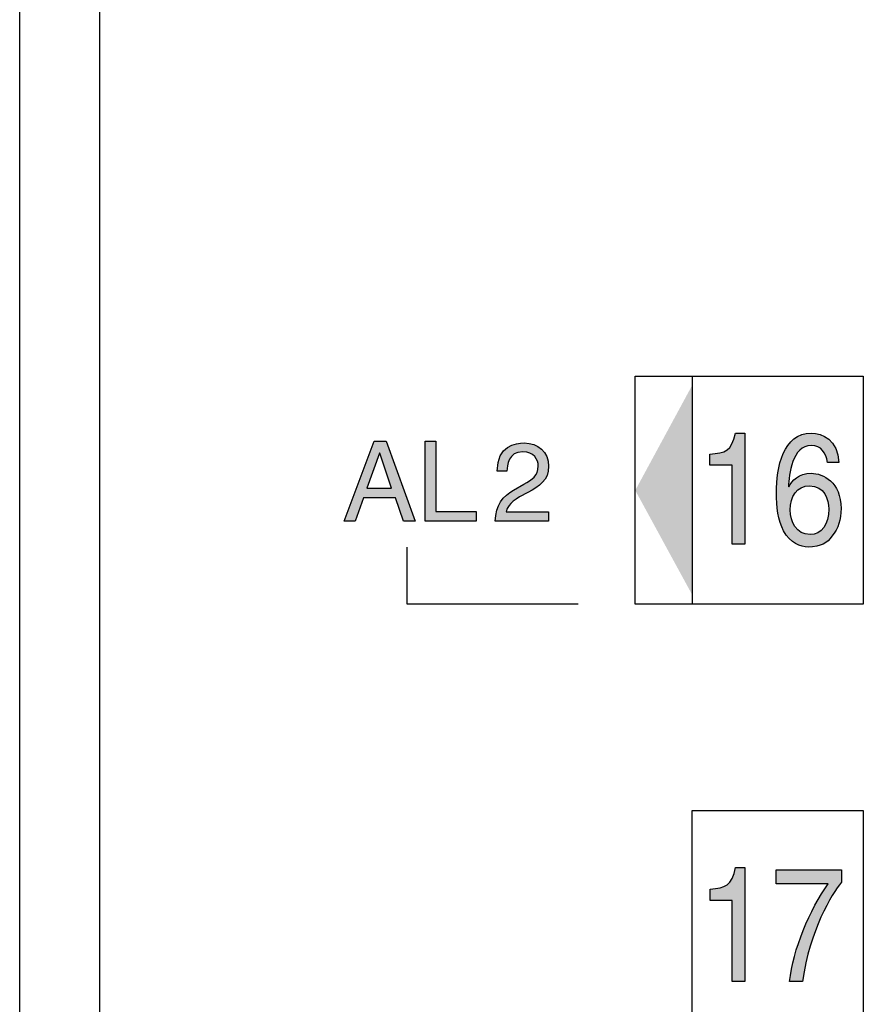
# Model space of a CAD drawing. Extents: x 72 to 336, y 69 to 254.
# Drawn here: x 112 to 120, y 146 to 154 of the extents above; entities that cross this region are included whole.
import ezdxf

# ---------------------------------------------------------------- set-up
doc = ezdxf.new("R2010")
doc.units = 0
doc.header["$LTSCALE"] = 0.2
doc.layers.add('画層1', color=7, linetype='CONTINUOUS')

msp = doc.modelspace()

# ---------------------------------------------------------------- hatches: boundary and pattern name
at = {"layer": '画層1'}
h = msp.add_hatch(color=256, dxfattribs=at)
h.dxf.hatch_style = 2
h.paths.add_polyline_path([(118.11218, 150.954348), (118.11218, 149.113634), (117.612124, 150.031063)])
h = msp.add_hatch(color=256, dxfattribs=at)
h.paths.add_polyline_path([(115.427934, 150.461183), (115.320877, 150.461183), (115.057586, 149.761139), (115.154996, 149.761139), (115.228204, 149.964917), (115.508979, 149.964917), (115.578226, 149.761139), (115.681665, 149.761139)])
h.paths.add_polyline_path([(115.257487, 150.048977), (115.369453, 150.356969), (115.37152, 150.356969), (115.474701, 150.048977)], flags=16)
h.paths.add_polyline_path([(115.862791, 150.461183), (115.768309, 150.461183), (115.768309, 149.761139), (116.217722, 149.761139), (116.217722, 149.8452), (115.862791, 149.8452)])
edge = h.paths.add_edge_path()
edge.add_spline(control_points=[(116.479844, 149.842271), (116.483892, 149.868626), (116.504305, 149.922198), (116.597839, 149.973874)], knot_values=[4, 4, 4, 4, 5, 5, 5, 5], degree=3, periodic=0)
edge.add_spline(control_points=[(116.597839, 149.973874), (116.597839, 149.973874), (116.669066, 150.012804), (116.669066, 150.012804)], knot_values=[3, 3, 3, 3, 4, 4, 4, 4], degree=3, periodic=0)
edge.add_spline(control_points=[(116.669066, 150.012804), (116.771386, 150.067581), (116.852259, 150.118912), (116.852259, 150.241902), (116.852259, 150.369715), (116.75683, 150.446886), (116.637974, 150.446886), (116.563819, 150.446886), (116.401038, 150.424148), (116.401038, 150.200906)], knot_values=[0, 0, 0, 0, 1, 1, 1, 2, 2, 2, 3, 3, 3, 3], degree=3, periodic=0)
edge.add_spline(control_points=[(116.401038, 150.200906), (116.40104, 150.200906), (116.486819, 150.200906), (116.486821, 150.200906)], knot_values=[13.00001008, 13.00001008, 13.00001008, 13.00001008, 13.99999, 13.99999, 13.99999, 13.99999], degree=3, periodic=0)
edge.add_spline(control_points=[(116.486821, 150.200906), (116.489749, 150.248793), (116.49552, 150.369715), (116.625227, 150.369715), (116.72548, 150.369715), (116.760706, 150.300469), (116.760706, 150.245692), (116.760706, 150.15612), (116.708082, 150.12787), (116.635046, 150.08584)], knot_values=[10, 10, 10, 10, 11, 11, 11, 12, 12, 12, 13, 13, 13, 13], degree=3, periodic=0)
edge.add_spline(control_points=[(116.635046, 150.08584), (116.635046, 150.08584), (116.544354, 150.033474), (116.544354, 150.033474)], knot_values=[9, 9, 9, 9, 10, 10, 10, 10], degree=3, periodic=0)
edge.add_spline(control_points=[(116.544354, 150.033474), (116.452542, 149.979731), (116.388291, 149.903594), (116.383382, 149.761139)], knot_values=[8, 8, 8, 8, 9, 9, 9, 9], degree=3, periodic=0)
edge.add_spline(control_points=[(116.383382, 149.761139), (116.383382, 149.761139), (116.852259, 149.761139), (116.852259, 149.761139)], knot_values=[7, 7, 7, 7, 8, 8, 8, 8], degree=3, periodic=0)
edge.add_spline(control_points=[(116.852259, 149.761139), (116.852259, 149.761139), (116.852259, 149.842271), (116.852259, 149.842271)], knot_values=[6, 6, 6, 6, 7, 7, 7, 7], degree=3, periodic=0)
edge.add_spline(control_points=[(116.852259, 149.842271), (116.852259, 149.842271), (116.479844, 149.842271), (116.479844, 149.842271)], knot_values=[5, 5, 5, 5, 6, 6, 6, 6], degree=3, periodic=0)
h = msp.add_hatch(color=256, dxfattribs=at)
edge = h.paths.add_edge_path()
edge.add_spline(control_points=[(119.337772, 149.628159), (119.39453, 149.700333), (119.417096, 149.772164), (119.417096, 149.872244), (119.417096, 150.104788), (119.258707, 150.180924), (119.156905, 150.180924), (119.043389, 150.180924), (118.985684, 150.114434), (118.959673, 150.061724)], knot_values=[3, 3, 3, 3, 4, 4, 4, 5, 5, 5, 6, 6, 6, 6], degree=3, periodic=0)
edge.add_spline(control_points=[(118.959673, 150.061724), (118.959673, 150.061724), (118.957175, 150.064652), (118.957175, 150.064652)], knot_values=[2, 2, 2, 2, 2.99999, 2.99999, 2.99999, 2.99999], degree=3, periodic=0)
edge.add_spline(control_points=[(118.957175, 150.064652), (118.957175, 150.167144), (118.99154, 150.424837), (119.154579, 150.424837), (119.244496, 150.424837), (119.284632, 150.36093), (119.297551, 150.27532)], knot_values=[0, 0, 0, 0, 1, 1, 1, 2, 2, 2, 2], degree=3, periodic=0)
edge.add_spline(control_points=[(119.297551, 150.27532), (119.297553, 150.27532), (119.399265, 150.27532), (119.399267, 150.27532)], knot_values=[11.00001, 11.00001, 11.00001, 11.00001, 11.99998873, 11.99998873, 11.99998873, 11.99998873], degree=3, periodic=0)
edge.add_spline(control_points=[(119.399267, 150.27532), (119.388588, 150.473241), (119.252679, 150.534046), (119.156905, 150.534046), (118.908686, 150.534046), (118.849689, 150.226572), (118.849689, 150.013493), (118.849689, 149.885852), (118.8639, 149.766824), (118.913509, 149.675356)], knot_values=[8, 8, 8, 8, 9, 9, 9, 10, 10, 10, 11, 11, 11, 11], degree=3, periodic=0)
edge.add_spline(control_points=[(118.913509, 149.675356), (118.972678, 149.56718), (119.063543, 149.534108), (119.127363, 149.534108), (119.244496, 149.534108), (119.294106, 149.571487), (119.337772, 149.628159)], knot_values=[6, 6, 6, 6, 7, 7, 7, 8, 8, 8, 8], degree=3, periodic=0)
edge = h.paths.add_edge_path(flags=16)
edge.add_spline(control_points=[(119.146397, 149.643662), (119.245702, 149.643662), (119.309437, 149.734957), (119.309437, 149.866559), (119.309437, 149.952342), (119.270507, 150.071715), (119.141574, 150.071715), (119.027025, 150.071715), (118.9713, 149.974391), (118.9713, 149.859497), (118.9713, 149.755799), (119.024699, 149.643662), (119.146397, 149.643662)], knot_values=[0, 0, 0, 0, 1, 1, 1, 2, 2, 2, 3, 3, 3, 4, 4, 4, 4], degree=3, periodic=0)
edge = h.paths.add_edge_path()
edge.add_spline(control_points=[(118.571842, 149.560463), (118.571842, 149.560463), (118.571842, 150.534046), (118.571842, 150.534046)], knot_values=[6, 6, 6, 6, 7, 7, 7, 7], degree=3, periodic=0)
edge.add_spline(control_points=[(118.571842, 150.534046), (118.571842, 150.534046), (118.490453, 150.534046), (118.490451, 150.534046)], knot_values=[5.00001, 5.00001, 5.00001, 5.00001, 6, 6, 6, 6], degree=3, periodic=0)
edge.add_spline(control_points=[(118.490451, 150.534046), (118.457292, 150.374883), (118.401826, 150.359552), (118.267123, 150.348356)], knot_values=[4, 4, 4, 4, 5, 5, 5, 5], degree=3, periodic=0)
edge.add_spline(control_points=[(118.267123, 150.348356), (118.267123, 150.348354), (118.267123, 150.251721), (118.267123, 150.251721)], knot_values=[3, 3, 3, 3, 3.99999, 3.99999, 3.99999, 3.99999], degree=3, periodic=0)
edge.add_spline(control_points=[(118.267123, 150.251721), (118.267123, 150.251721), (118.460823, 150.251721), (118.460823, 150.251721)], knot_values=[2, 2, 2, 2, 3, 3, 3, 3], degree=3, periodic=0)
edge.add_spline(control_points=[(118.460823, 150.251721), (118.460823, 150.251721), (118.460823, 149.560463), (118.460823, 149.560463)], knot_values=[1, 1, 1, 1, 2, 2, 2, 2], degree=3, periodic=0)
edge.add_spline(control_points=[(118.460823, 149.560463), (118.460823, 149.560463), (118.571842, 149.560463), (118.571842, 149.560463)], knot_values=[0, 0, 0, 0, 1, 1, 1, 1], degree=3, periodic=0)
h = msp.add_hatch(color=256, dxfattribs=at)
edge = h.paths.add_edge_path()
edge.add_spline(control_points=[(118.573047, 145.724176), (118.573047, 145.724176), (118.573047, 146.724115), (118.573047, 146.724115)], knot_values=[6, 6, 6, 6, 7, 7, 7, 7], degree=3, periodic=0)
edge.add_spline(control_points=[(118.573047, 146.724115), (118.573047, 146.724115), (118.492003, 146.724115), (118.492001, 146.724115)], knot_values=[5.00001, 5.00001, 5.00001, 5.00001, 6, 6, 6, 6], degree=3, periodic=0)
edge.add_spline(control_points=[(118.492001, 146.724115), (118.459015, 146.560473), (118.403807, 146.54497), (118.269793, 146.533429)], knot_values=[4, 4, 4, 4, 5, 5, 5, 5], degree=3, periodic=0)
edge.add_spline(control_points=[(118.269793, 146.533429), (118.269793, 146.533427), (118.269793, 146.434038), (118.269793, 146.434038)], knot_values=[3, 3, 3, 3, 3.99999, 3.99999, 3.99999, 3.99999], degree=3, periodic=0)
edge.add_spline(control_points=[(118.269793, 146.434038), (118.269793, 146.434038), (118.462546, 146.434038), (118.462546, 146.434038)], knot_values=[2, 2, 2, 2, 3, 3, 3, 3], degree=3, periodic=0)
edge.add_spline(control_points=[(118.462546, 146.434038), (118.462546, 146.434038), (118.462546, 145.724176), (118.462546, 145.724176)], knot_values=[1, 1, 1, 1, 2, 2, 2, 2], degree=3, periodic=0)
edge.add_spline(control_points=[(118.462546, 145.724176), (118.462546, 145.724176), (118.573047, 145.724176), (118.573047, 145.724176)], knot_values=[0, 0, 0, 0, 1, 1, 1, 1], degree=3, periodic=0)
edge = h.paths.add_edge_path()
edge.add_spline(control_points=[(119.079821, 145.724176), (119.139766, 146.170833), (119.337342, 146.489677), (119.419766, 146.593202)], knot_values=[2, 2, 2, 2, 3, 3, 3, 3], degree=3, periodic=0)
edge.add_spline(control_points=[(119.419766, 146.593202), (119.419766, 146.593204), (119.419766, 146.702928), (119.419766, 146.702928)], knot_values=[1, 1, 1, 1, 1.99999, 1.99999, 1.99999, 1.99999], degree=3, periodic=0)
edge.add_spline(control_points=[(119.419766, 146.702928), (119.419766, 146.702928), (118.84831, 146.702928), (118.84831, 146.702928)], knot_values=[0, 0, 0, 0, 1, 1, 1, 1], degree=3, periodic=0)
edge.add_spline(control_points=[(118.84831, 146.702928), (118.84831, 146.702928), (118.84831, 146.580627), (118.84831, 146.580627)], knot_values=[6, 6, 6, 6, 7, 7, 7, 7], degree=3, periodic=0)
edge.add_spline(control_points=[(118.84831, 146.580627), (118.84831, 146.580627), (119.303408, 146.580627), (119.303408, 146.580627)], knot_values=[5, 5, 5, 5, 6, 6, 6, 6], degree=3, periodic=0)
edge.add_spline(control_points=[(119.303408, 146.580627), (119.144675, 146.35704), (118.993952, 145.998578), (118.965788, 145.724176)], knot_values=[4, 4, 4, 4, 5, 5, 5, 5], degree=3, periodic=0)
edge.add_spline(control_points=[(118.965788, 145.724176), (118.965788, 145.724176), (119.079819, 145.724176), (119.079821, 145.724176)], knot_values=[3.00001, 3.00001, 3.00001, 3.00001, 4, 4, 4, 4], degree=3, periodic=0)

# ---------------------------------------------------------------- linework, layer by layer
for p, q in [((112.212363, 105.367239), (112.212363, 194.867239)), ((112.912363, 176.367239), (112.912363, 132.867239)), ((117.611952, 149.034052), (117.611952, 151.03393)), ((117.611952, 151.03393), (119.612519, 151.03393)), ((118.11218, 151.03393), (118.11218, 149.034052)), ((119.612519, 151.03393), (119.612519, 149.034052)), ((115.057586, 149.761139), (115.320877, 150.461183)), ((115.320877, 150.461183), (115.427934, 150.461183)), ((115.427934, 150.461183), (115.681665, 149.761139)), ((115.768309, 149.761139), (115.768309, 150.461183)), ((115.768309, 150.461183), (115.862791, 150.461183)), ((115.862791, 150.461183), (115.862791, 149.8452)), ((115.369453, 150.356969), (115.257487, 150.048977)), ((115.37152, 150.356969), (115.369453, 150.356969)), ((115.474701, 150.048977), (115.37152, 150.356969)), ((115.257487, 150.048977), (115.474701, 150.048977)), ((115.228204, 149.964917), (115.154996, 149.761139)), ((115.508979, 149.964917), (115.228204, 149.964917)), ((115.578226, 149.761139), (115.508979, 149.964917)), ((115.862791, 149.8452), (116.217722, 149.8452)), ((116.217722, 149.8452), (116.217722, 149.761139)), ((115.154996, 149.761139), (115.057586, 149.761139)), ((115.681665, 149.761139), (115.578226, 149.761139)), ((116.217722, 149.761139), (115.768309, 149.761139)), ((115.611557, 149.034052), (115.611557, 149.533935)), ((117.111896, 149.034052), (115.611557, 149.034052)), ((119.612519, 149.034052), (117.611952, 149.034052)), ((118.11218, 145.224293), (118.11218, 147.224171)), ((118.11218, 147.224171), (119.612519, 147.224171)), ((119.612519, 147.224171), (119.612519, 145.224293))]:
    msp.add_line(p, q, dxfattribs=at)
for points in [[(118.267123, 150.348356), (118.401826, 150.359552), (118.457292, 150.374883), (118.490451, 150.534046)], [(118.490451, 150.534046), (118.490451, 150.534046), (118.571842, 150.534046), (118.571842, 150.534046)], [(118.571842, 150.534046), (118.571842, 150.534046), (118.571842, 149.560463), (118.571842, 149.560463)], [(118.267123, 150.251721), (118.267123, 150.251721), (118.267123, 150.348356), (118.267123, 150.348356)], [(116.486821, 150.200906), (116.486821, 150.200906), (116.401038, 150.200906), (116.401038, 150.200906)], [(118.460823, 150.251721), (118.460823, 150.251721), (118.267123, 150.251721), (118.267123, 150.251721)], [(118.460823, 149.560463), (118.460823, 149.560463), (118.460823, 150.251721), (118.460823, 150.251721)], [(119.399267, 150.27532), (119.399267, 150.27532), (119.297551, 150.27532), (119.297551, 150.27532)], [(116.383382, 149.761139), (116.388291, 149.903594), (116.452542, 149.979731), (116.544354, 150.033474)], [(116.544354, 150.033474), (116.544354, 150.033474), (116.635046, 150.08584), (116.635046, 150.08584)], [(118.957175, 150.064652), (118.957175, 150.064652), (118.959673, 150.061724), (118.959673, 150.061724)], [(116.597839, 149.973874), (116.504305, 149.922198), (116.483892, 149.868626), (116.479844, 149.842271)], [(116.669066, 150.012804), (116.669066, 150.012804), (116.597839, 149.973874), (116.597839, 149.973874)], [(116.479844, 149.842271), (116.479844, 149.842271), (116.852259, 149.842271), (116.852259, 149.842271)], [(116.852259, 149.842271), (116.852259, 149.842271), (116.852259, 149.761139), (116.852259, 149.761139)], [(116.852259, 149.761139), (116.852259, 149.761139), (116.383382, 149.761139), (116.383382, 149.761139)], [(118.571842, 149.560463), (118.571842, 149.560463), (118.460823, 149.560463), (118.460823, 149.560463)], [(118.269793, 146.533429), (118.403807, 146.54497), (118.459015, 146.560473), (118.492001, 146.724115)], [(118.492001, 146.724115), (118.492001, 146.724115), (118.573047, 146.724115), (118.573047, 146.724115)], [(118.573047, 146.724115), (118.573047, 146.724115), (118.573047, 145.724176), (118.573047, 145.724176)], [(118.84831, 146.580627), (118.84831, 146.580627), (118.84831, 146.702928), (118.84831, 146.702928)], [(118.84831, 146.702928), (118.84831, 146.702928), (119.419766, 146.702928), (119.419766, 146.702928)], [(119.419766, 146.702928), (119.419766, 146.702928), (119.419766, 146.593202), (119.419766, 146.593202)], [(119.303408, 146.580627), (119.303408, 146.580627), (118.84831, 146.580627), (118.84831, 146.580627)], [(118.965788, 145.724176), (118.993952, 145.998578), (119.144675, 146.35704), (119.303408, 146.580627)], [(119.419766, 146.593202), (119.337342, 146.489677), (119.139766, 146.170833), (119.079821, 145.724176)], [(118.269793, 146.434038), (118.269793, 146.434038), (118.269793, 146.533429), (118.269793, 146.533429)], [(118.462546, 146.434038), (118.462546, 146.434038), (118.269793, 146.434038), (118.269793, 146.434038)], [(118.462546, 145.724176), (118.462546, 145.724176), (118.462546, 146.434038), (118.462546, 146.434038)], [(118.573047, 145.724176), (118.573047, 145.724176), (118.462546, 145.724176), (118.462546, 145.724176)], [(119.079821, 145.724176), (119.079821, 145.724176), (118.965788, 145.724176), (118.965788, 145.724176)]]:
    msp.add_open_spline(points, degree=3, dxfattribs=at)
for points, knots in [([(118.913509, 149.675356), (118.8639, 149.766824), (118.849689, 149.885852), (118.849689, 150.013493), (118.849689, 150.226572), (118.908686, 150.534046), (119.156905, 150.534046), (119.252679, 150.534046), (119.388588, 150.473241), (119.399267, 150.27532)], [8, 8, 8, 8, 9, 9, 9, 10, 10, 10, 11, 11, 11, 11]), ([(116.401038, 150.200906), (116.401038, 150.424148), (116.563819, 150.446886), (116.637974, 150.446886), (116.75683, 150.446886), (116.852259, 150.369715), (116.852259, 150.241902), (116.852259, 150.118912), (116.771386, 150.067581), (116.669066, 150.012804)], [0, 0, 0, 0, 1, 1, 1, 2, 2, 2, 3, 3, 3, 3]), ([(116.635046, 150.08584), (116.708082, 150.12787), (116.760706, 150.15612), (116.760706, 150.245692), (116.760706, 150.300469), (116.72548, 150.369715), (116.625227, 150.369715), (116.49552, 150.369715), (116.489749, 150.248793), (116.486821, 150.200906)], [10, 10, 10, 10, 11, 11, 11, 12, 12, 12, 13, 13, 13, 13]), ([(119.297551, 150.27532), (119.284632, 150.36093), (119.244496, 150.424837), (119.154579, 150.424837), (118.99154, 150.424837), (118.957175, 150.167144), (118.957175, 150.064652)], [0, 0, 0, 0, 1, 1, 1, 2, 2, 2, 2]), ([(118.959673, 150.061724), (118.985684, 150.114434), (119.043389, 150.180924), (119.156905, 150.180924), (119.258707, 150.180924), (119.417096, 150.104788), (119.417096, 149.872244), (119.417096, 149.772164), (119.39453, 149.700333), (119.337772, 149.628159)], [3, 3, 3, 3, 4, 4, 4, 5, 5, 5, 6, 6, 6, 6]), ([(119.146397, 149.643662), (119.245702, 149.643662), (119.309437, 149.734957), (119.309437, 149.866559), (119.309437, 149.952342), (119.270507, 150.071715), (119.141574, 150.071715), (119.027025, 150.071715), (118.9713, 149.974391), (118.9713, 149.859497), (118.9713, 149.755799), (119.024699, 149.643662), (119.146397, 149.643662)], [0, 0, 0, 0, 1, 1, 1, 2, 2, 2, 3, 3, 3, 4, 4, 4, 4]), ([(119.337772, 149.628159), (119.294106, 149.571487), (119.244496, 149.534108), (119.127363, 149.534108), (119.063543, 149.534108), (118.972678, 149.56718), (118.913509, 149.675356)], [6, 6, 6, 6, 7, 7, 7, 8, 8, 8, 8])]:
    msp.add_open_spline(points, degree=3, knots=knots, dxfattribs=at)

doc.saveas('drawing.dxf')
